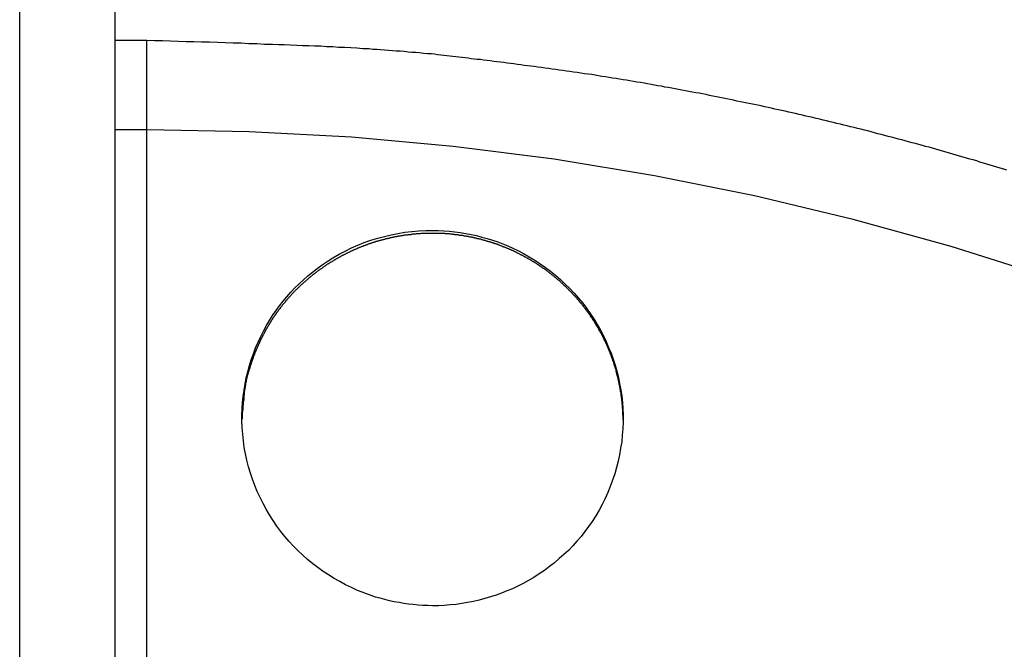
# Model space of a CAD drawing. Extents: x -64 to 64, y -22 to 22.
# Drawn here: x 16 to 18, y 0 to 1 of the extents above; entities that cross this region are included whole.
import ezdxf

# ---------------------------------------------------------------- set-up
doc = ezdxf.new("R2010")
doc.units = 0
doc.layers.get('0').update_dxf_attribs({"linetype": 'CONTINUOUS'})

msp = doc.modelspace()

# ---------------------------------------------------------------- linework, layer by layer
at = {"color": 0}
for points in [[(16.4429, 7.2785), (16.4429, -1.7215)], [(16.4429, 7.2785), (16.4429, -1.7215)], [(16.4429, 7.2785), (16.4429, -1.7215)], [(16.4429, 7.2785), (16.4429, -1.7215)], [(16.4429, 7.2785), (16.4429, -1.7215)], [(16.4429, 7.2785), (16.4429, -1.7215)], [(16.4429, 7.2785), (16.4429, -1.7215)], [(16.4429, 7.2785), (16.4429, -1.7215)], [(16.4429, 7.2785), (16.4429, -1.7215)], [(16.4429, 7.2785), (16.4429, -1.7215)], [(16.4429, 7.2785), (16.4429, -1.7215)], [(16.4429, 7.2785), (16.4429, -1.7215)], [(16.4429, 7.2785), (16.4429, -1.7215)], [(16.4429, 7.2785), (16.4429, -1.7215)], [(16.4429, 7.2785), (16.4429, -1.7215)], [(16.4429, 7.2785), (16.4429, -1.7215)], [(16.4429, 7.2785), (16.4429, -1.7215)], [(16.4429, 7.2785), (16.4429, -1.7215)], [(16.4429, 7.2785), (16.4429, -1.7215)], [(16.4429, 7.2785), (16.4429, -1.7215)], [(16.4429, 7.2785), (16.4429, -1.7215)], [(16.2929, -1.1715), (16.2929, 6.7285)], [(16.2929, -1.1715), (16.2929, 6.7285)], [(16.2929, -1.1715), (16.2929, 6.7285)], [(16.2929, -1.1715), (16.2929, 6.7285)], [(16.2929, -1.1715), (16.2929, 6.7285)], [(16.2929, -1.1715), (16.2929, 6.7285)], [(16.2929, -1.1715), (16.2929, 6.7285)], [(16.2929, -1.1715), (16.2929, 6.7285)], [(16.2929, -1.1715), (16.2929, 6.7285)], [(16.2929, -1.1715), (16.2929, 6.7285)], [(16.2929, -1.1715), (16.2929, 6.7285)], [(16.2929, -1.1715), (16.2929, 6.7285)], [(16.2929, -1.1715), (16.2929, 6.7285)], [(16.2929, -1.1715), (16.2929, 6.7285)], [(16.2929, -1.1715), (16.2929, 6.7285)], [(16.2929, -1.1715), (16.2929, 6.7285)], [(16.2929, -1.1715), (16.2929, 6.7285)], [(16.2929, -1.1715), (16.2929, 6.7285)], [(16.2929, -1.1715), (16.2929, 6.7285)], [(16.2929, -1.1715), (16.2929, 6.7285)], [(16.2929, -1.1715), (16.2929, 6.7285)], [(16.4429, 0.8085), (16.4429, 0.8085)], [(16.4929, 0.8085), (16.4429, 0.8085)], [(16.4929, 0.8085), (16.4429, 0.8085)], [(16.4929, 0.8085), (16.4429, 0.8085)], [(16.4929, 0.8085), (16.4429, 0.8085)], [(16.4929, 0.8085), (16.4429, 0.8085)], [(16.4929, 0.8085), (16.4429, 0.8085)], [(16.4929, 0.8085), (16.4429, 0.8085)], [(16.4929, 0.8085), (16.4429, 0.8085)], [(16.4929, 0.8085), (16.4429, 0.8085)], [(16.4929, 0.8085), (16.4429, 0.8085)], [(16.4929, 0.8085), (16.4429, 0.8085)], [(16.4929, 0.8085), (16.4429, 0.8085)], [(16.4929, 0.8085), (16.4429, 0.8085)], [(16.4929, 0.8085), (16.4429, 0.8085)], [(16.4929, 0.8085), (16.4429, 0.8085)], [(16.4929, 0.8085), (16.4429, 0.8085)], [(16.4929, 0.8085), (16.4429, 0.8085)], [(16.4929, 0.8085), (16.4429, 0.8085)], [(16.4929, 0.8085), (16.4429, 0.8085)], [(16.4929, 0.8085), (16.4429, 0.8085)], [(16.4929, 0.8085), (16.4429, 0.8085)], [(16.4929, 0.8085), (16.4929, 0.8085)], [(16.4929, 0.668), (16.4929, 0.8085)], [(16.4929, 0.668), (16.4929, 0.8085)], [(16.4929, 0.668), (16.4929, 0.8085)], [(16.4929, 0.668), (16.4929, 0.8085)], [(16.4929, 0.668), (16.4929, 0.8085)], [(16.4929, 0.668), (16.4929, 0.8085)], [(16.4929, 0.668), (16.4929, 0.8085)], [(16.4929, 0.668), (16.4929, 0.8085)], [(16.4929, 0.668), (16.4929, 0.8085)], [(16.4929, 0.668), (16.4929, 0.8085)], [(16.4929, 0.668), (16.4929, 0.8085)], [(16.4929, 0.668), (16.4929, 0.8085)], [(16.4929, 0.668), (16.4929, 0.8085)], [(16.4929, 0.668), (16.4929, 0.8085)], [(16.4929, 0.668), (16.4929, 0.8085)], [(16.4929, 0.668), (16.4929, 0.8085)], [(16.4929, 0.668), (16.4929, 0.8085)], [(16.4929, 0.668), (16.4929, 0.8085)], [(16.4929, 0.668), (16.4929, 0.8085)], [(16.4929, 0.668), (16.4929, 0.8085)], [(16.4929, 0.668), (16.4929, 0.8085)], [(17.8469, 0.6043), (17.8418, 0.6061), (17.8364, 0.6076), (17.831, 0.6092), (17.8256, 0.6107), (17.8205, 0.6125), (17.8151, 0.614), (17.8098, 0.6157), (17.8044, 0.6172), (17.7993, 0.619), (17.7993, 0.619), (17.7939, 0.6205), (17.7885, 0.622), (17.7831, 0.6235), (17.7778, 0.6251), (17.7724, 0.6266), (17.767, 0.6281), (17.7616, 0.6296), (17.7565, 0.6314), (17.7511, 0.6329), (17.7457, 0.6344), (17.7403, 0.6359), (17.7351, 0.6374), (17.7297, 0.6389), (17.7243, 0.6404), (17.7189, 0.6419), (17.7138, 0.6435), (17.7138, 0.6435), (17.7084, 0.6447), (17.703, 0.6462), (17.6976, 0.6477), (17.6922, 0.6492), (17.6868, 0.6505), (17.6814, 0.652), (17.676, 0.6535), (17.6708, 0.655), (17.6654, 0.6562), (17.66, 0.6577), (17.6546, 0.659), (17.6492, 0.6605), (17.6438, 0.6617), (17.6384, 0.6632), (17.633, 0.6647), (17.6279, 0.6662), (17.6279, 0.6662), (17.6225, 0.6674), (17.6171, 0.6688), (17.6117, 0.67), (17.6063, 0.6715), (17.6009, 0.6727), (17.5955, 0.6742), (17.5901, 0.6754), (17.5847, 0.6769), (17.5793, 0.6781), (17.5739, 0.6793), (17.5685, 0.6805), (17.5631, 0.682), (17.5577, 0.6832), (17.5523, 0.6846), (17.5469, 0.6858), (17.5415, 0.6873), (17.5415, 0.6873), (17.5359, 0.6885), (17.5305, 0.6897), (17.5251, 0.6909), (17.5197, 0.6922), (17.5143, 0.6934), (17.5089, 0.6946), (17.5035, 0.6958), (17.4981, 0.6972), (17.4925, 0.6983), (17.4871, 0.6995), (17.4817, 0.7007), (17.4763, 0.7019), (17.4709, 0.7031), (17.4655, 0.7043), (17.4601, 0.7055), (17.4547, 0.7067), (17.4547, 0.7067), (17.449, 0.7076), (17.4436, 0.7088), (17.4382, 0.71), (17.4328, 0.7112), (17.4274, 0.7121), (17.422, 0.7133), (17.4166, 0.7145), (17.4112, 0.7157), (17.4057, 0.7166), (17.4003, 0.7178), (17.3949, 0.7188), (17.3895, 0.72), (17.3841, 0.7209), (17.3787, 0.7221), (17.3733, 0.7233), (17.3679, 0.7245), (17.3679, 0.7245), (17.3624, 0.7254), (17.357, 0.7264), (17.3516, 0.7273), (17.3462, 0.7285), (17.3408, 0.7294), (17.3354, 0.7305), (17.33, 0.7314), (17.3246, 0.7326), (17.3192, 0.7335), (17.3138, 0.7344), (17.3084, 0.7353), (17.303, 0.7365), (17.2976, 0.7374), (17.2922, 0.7384), (17.2868, 0.7393), (17.2814, 0.7405), (17.2814, 0.7405), (17.2757, 0.7414), (17.2703, 0.7423), (17.2646, 0.7432), (17.2592, 0.7441), (17.2535, 0.745), (17.2481, 0.7459), (17.2427, 0.7468), (17.2373, 0.7478), (17.2316, 0.7485), (17.2262, 0.7494), (17.2206, 0.7503), (17.2152, 0.7512), (17.2095, 0.7521), (17.2041, 0.753), (17.1987, 0.7539), (17.1933, 0.7548), (17.1933, 0.7548), (17.1876, 0.7554), (17.1819, 0.7563), (17.1762, 0.7572), (17.1705, 0.7581), (17.1648, 0.7587), (17.1591, 0.7596), (17.1534, 0.7605), (17.148, 0.7614), (17.1423, 0.762), (17.1366, 0.7629), (17.1309, 0.7635), (17.1255, 0.7644), (17.1198, 0.765), (17.1141, 0.7659), (17.1084, 0.7666), (17.103, 0.7675), (17.103, 0.7675), (17.0976, 0.7681), (17.0922, 0.7687), (17.0868, 0.7693), (17.0817, 0.7702), (17.0763, 0.7708), (17.0709, 0.7716), (17.0655, 0.7722), (17.0604, 0.7731), (17.055, 0.7737), (17.0496, 0.7743), (17.0442, 0.7749), (17.0391, 0.7757), (17.0337, 0.7763), (17.0286, 0.7769), (17.0232, 0.7775), (17.0181, 0.7784), (17.0181, 0.7784), (17.0132, 0.7787), (17.0084, 0.7793), (17.0036, 0.7799), (16.9988, 0.7805), (16.994, 0.7811), (16.9892, 0.7817), (16.9844, 0.7823), (16.9796, 0.7829), (16.9748, 0.7832), (16.97, 0.7838), (16.9652, 0.7844), (16.9604, 0.785), (16.9556, 0.7856), (16.9508, 0.7862), (16.946, 0.7868), (16.9412, 0.7874), (16.9412, 0.7874), (16.9349, 0.7877), (16.9288, 0.7883), (16.9225, 0.7889), (16.9165, 0.7895), (16.9102, 0.7898), (16.9042, 0.7904), (16.8979, 0.791), (16.8919, 0.7916), (16.8856, 0.7919), (16.8796, 0.7925), (16.8733, 0.7928), (16.8673, 0.7934), (16.861, 0.7937), (16.855, 0.7943), (16.8487, 0.7946), (16.8427, 0.7952), (16.8427, 0.7952), (16.8331, 0.7957), (16.8235, 0.7963), (16.8139, 0.7969), (16.8046, 0.7975), (16.795, 0.7978), (16.7857, 0.7984), (16.7761, 0.7988), (16.7668, 0.7994), (16.7572, 0.7997), (16.7478, 0.8001), (16.7382, 0.8004), (16.7289, 0.8009), (16.7193, 0.8012), (16.71, 0.8015), (16.7004, 0.8018), (16.6911, 0.8022), (16.6911, 0.8022), (16.6785, 0.8025), (16.6662, 0.8031), (16.6537, 0.8035), (16.6414, 0.8041), (16.6288, 0.8044), (16.6165, 0.8049), (16.6042, 0.8052), (16.5919, 0.8058), (16.5793, 0.8061), (16.567, 0.8064), (16.5547, 0.8067), (16.5424, 0.8072), (16.5298, 0.8075), (16.5175, 0.8078), (16.5052, 0.8081), (16.4929, 0.8085)], [(16.4929, 0.8085), (16.4929, 0.8085)], [(16.4429, 0.668), (16.4429, 0.668)], [(16.4929, 0.668), (16.4429, 0.668)], [(16.4929, 0.668), (16.4429, 0.668)], [(16.4929, 0.668), (16.4429, 0.668)], [(16.4929, 0.668), (16.4429, 0.668)], [(16.4929, 0.668), (16.4429, 0.668)], [(16.4929, 0.668), (16.4429, 0.668)], [(16.4929, 0.668), (16.4429, 0.668)], [(16.4929, 0.668), (16.4429, 0.668)], [(16.4929, 0.668), (16.4429, 0.668)], [(16.4929, 0.668), (16.4429, 0.668)], [(16.4929, 0.668), (16.4429, 0.668)], [(16.4929, 0.668), (16.4429, 0.668)], [(16.4929, 0.668), (16.4429, 0.668)], [(16.4929, 0.668), (16.4429, 0.668)], [(16.4929, 0.668), (16.4429, 0.668)], [(16.4929, 0.668), (16.4429, 0.668)], [(16.4929, 0.668), (16.4429, 0.668)], [(16.4929, 0.668), (16.4429, 0.668)], [(16.4929, 0.668), (16.4429, 0.668)], [(16.4929, 0.668), (16.4429, 0.668)], [(16.4929, 0.668), (16.4429, 0.668)], [(16.4929, 0.668), (16.4929, 0.668)], [(18.9217, -0.0515), (18.9217, -0.0515), (18.7846, 0.0339), (18.645, 0.1141), (18.5027, 0.1891), (18.3582, 0.2589), (18.2114, 0.3233), (18.0626, 0.3824), (17.9117, 0.436), (17.7593, 0.4843), (17.605, 0.5269), (17.4494, 0.564), (17.2924, 0.5955), (17.1343, 0.6215), (16.975, 0.6417), (16.815, 0.6562), (16.6542, 0.665), (16.4929, 0.668)], [(16.4929, 0.668), (16.4929, 0.668)], [(16.4929, -0.1879), (16.4929, 0.668)], [(16.4929, -0.1879), (16.4929, 0.668)], [(16.4929, -0.1879), (16.4929, 0.668)], [(16.4929, -0.1879), (16.4929, 0.668)], [(16.4929, -0.1879), (16.4929, 0.668)], [(16.4929, -0.1879), (16.4929, 0.668)], [(16.4929, -0.1879), (16.4929, 0.668)], [(16.4929, -0.1879), (16.4929, 0.668)], [(16.4929, -0.1879), (16.4929, 0.668)], [(16.4929, -0.1879), (16.4929, 0.668)], [(16.4929, -0.1879), (16.4929, 0.668)], [(16.4929, -0.1879), (16.4929, 0.668)], [(16.4929, -0.1879), (16.4929, 0.668)], [(16.4929, -0.1879), (16.4929, 0.668)], [(16.4929, -0.1879), (16.4929, 0.668)], [(16.4929, -0.1879), (16.4929, 0.668)], [(16.4929, -0.1879), (16.4929, 0.668)], [(16.4929, -0.1879), (16.4929, 0.668)], [(16.4929, -0.1879), (16.4929, 0.668)], [(16.4929, -0.1879), (16.4929, 0.668)], [(16.4929, -0.1879), (16.4929, 0.668)], [(16.4929, 0.668), (16.4929, 0.668)], [(16.9429, -0.0813), (16.9429, -0.0813), (16.9351, -0.081), (16.9276, -0.0807), (16.92, -0.0801), (16.9125, -0.0795), (16.905, -0.0785), (16.8975, -0.0775), (16.89, -0.0763), (16.8826, -0.075), (16.8751, -0.0733), (16.8678, -0.0715), (16.8604, -0.0695), (16.8532, -0.0675), (16.846, -0.065), (16.8389, -0.0625), (16.8318, -0.0598), (16.8249, -0.0571), (16.8249, -0.0571), (16.8153, -0.0527), (16.806, -0.0482), (16.7969, -0.0433), (16.788, -0.0383), (16.7792, -0.0328), (16.7706, -0.0272), (16.7622, -0.0211), (16.7542, -0.015), (16.7462, -0.0084), (16.7385, -0.0017), (16.7311, 0.0052), (16.724, 0.0126), (16.717, 0.02), (16.7103, 0.0279), (16.7039, 0.0359), (16.6979, 0.0443), (16.6979, 0.0443), (16.6918, 0.0529), (16.6862, 0.0617), (16.6808, 0.0706), (16.6759, 0.0799), (16.6712, 0.0891), (16.6669, 0.0985), (16.6629, 0.1081), (16.6594, 0.1179), (16.656, 0.1277), (16.6531, 0.1376), (16.6505, 0.1477), (16.6484, 0.1579), (16.6464, 0.1681), (16.645, 0.1784), (16.6439, 0.1888), (16.6433, 0.1993), (16.6433, 0.1993), (16.6428, 0.2091), (16.6428, 0.219), (16.643, 0.2289), (16.6437, 0.2388), (16.6446, 0.2484), (16.646, 0.2583), (16.6476, 0.2679), (16.6496, 0.2777), (16.6518, 0.2871), (16.6544, 0.2967), (16.6573, 0.306), (16.6607, 0.3155), (16.6642, 0.3246), (16.6682, 0.3338), (16.6723, 0.3428), (16.677, 0.3518), (16.677, 0.3518), (16.6814, 0.3598), (16.6861, 0.3678), (16.6911, 0.3756), (16.6964, 0.3834), (16.7018, 0.3907), (16.7076, 0.3981), (16.7135, 0.4053), (16.7198, 0.4124), (16.7261, 0.419), (16.7327, 0.4256), (16.7395, 0.4319), (16.7466, 0.4382), (16.7537, 0.444), (16.7612, 0.4499), (16.7689, 0.4554), (16.7768, 0.4608), (16.7768, 0.4608), (16.786, 0.4665), (16.7956, 0.472), (16.8053, 0.4771), (16.8153, 0.482), (16.8252, 0.4863), (16.8354, 0.4904), (16.8458, 0.494), (16.8564, 0.4974), (16.8669, 0.5002), (16.8776, 0.5027), (16.8884, 0.5048), (16.8993, 0.5067), (16.9102, 0.508), (16.9213, 0.509), (16.9324, 0.5095), (16.9436, 0.5097), (16.9436, 0.5097), (16.9521, 0.5094), (16.9608, 0.509), (16.9694, 0.5083), (16.9781, 0.5075), (16.9865, 0.5062), (16.9952, 0.5049), (17.0036, 0.5032), (17.0122, 0.5014), (17.0204, 0.4991), (17.0288, 0.4968), (17.037, 0.4942), (17.0453, 0.4915), (17.0533, 0.4883), (17.0614, 0.4851), (17.0692, 0.4816), (17.0772, 0.478), (17.0772, 0.478), (17.0862, 0.4731), (17.0951, 0.4681), (17.1038, 0.4627), (17.1124, 0.4572), (17.1206, 0.4513), (17.1287, 0.4452), (17.1366, 0.4387), (17.1444, 0.4322), (17.1517, 0.4251), (17.159, 0.418), (17.1659, 0.4106), (17.1727, 0.403), (17.1791, 0.395), (17.1853, 0.387), (17.1911, 0.3787), (17.1969, 0.3703), (17.1969, 0.3703), (17.2021, 0.3615), (17.2071, 0.3528), (17.2117, 0.3438), (17.2161, 0.3348), (17.22, 0.3255), (17.2237, 0.3163), (17.2271, 0.3068), (17.2303, 0.2975), (17.2329, 0.2878), (17.2353, 0.2782), (17.2373, 0.2683), (17.2392, 0.2586), (17.2405, 0.2486), (17.2416, 0.2387), (17.2423, 0.2287), (17.2428, 0.2188), (17.2428, 0.2188), (17.2427, 0.2083), (17.2423, 0.1978), (17.2415, 0.1873), (17.2405, 0.177), (17.2389, 0.1666), (17.2371, 0.1564), (17.2349, 0.1462), (17.2325, 0.1363), (17.2295, 0.1262), (17.2263, 0.1163), (17.2226, 0.1066), (17.2188, 0.0971), (17.2144, 0.0875), (17.2098, 0.0782), (17.2048, 0.069), (17.1996, 0.0601), (17.1996, 0.0601), (17.1941, 0.0516), (17.1885, 0.0435), (17.1826, 0.0356), (17.1765, 0.0279), (17.17, 0.0203), (17.1635, 0.0131), (17.1566, 0.006), (17.1496, -0.0007), (17.1422, -0.0071), (17.1347, -0.0135), (17.1269, -0.0196), (17.119, -0.0255), (17.1107, -0.031), (17.1024, -0.0365), (17.0938, -0.0415), (17.0853, -0.0464), (17.0853, -0.0464), (17.0769, -0.0504), (17.0685, -0.0544), (17.0599, -0.0579), (17.0515, -0.0614), (17.0427, -0.0645), (17.034, -0.0674), (17.025, -0.0699), (17.0162, -0.0724), (17.007, -0.0743), (16.998, -0.0762), (16.9888, -0.0776), (16.9798, -0.079), (16.9705, -0.0799), (16.9613, -0.0807), (16.952, -0.0811), (16.9429, -0.0813)], [(17.2429, 0.2113), (17.2424, 0.2252), (17.2424, 0.2252), (17.2421, 0.2258), (17.2421, 0.2267), (17.2421, 0.2276), (17.2421, 0.2285), (17.2419, 0.2291), (17.2419, 0.23), (17.2419, 0.2309), (17.2419, 0.2318), (17.2416, 0.2324), (17.2416, 0.2333), (17.2416, 0.2342), (17.2416, 0.2351), (17.2414, 0.236), (17.2414, 0.2369), (17.2414, 0.2378), (17.2414, 0.2387), (17.2414, 0.2387), (17.2411, 0.2393), (17.2411, 0.2402), (17.2409, 0.2411), (17.2409, 0.242), (17.2406, 0.2426), (17.2406, 0.2435), (17.2406, 0.2444), (17.2406, 0.2453), (17.2403, 0.2459), (17.2403, 0.2468), (17.2401, 0.2477), (17.2401, 0.2486), (17.2398, 0.2493), (17.2398, 0.2502), (17.2398, 0.2511), (17.2398, 0.252), (17.2398, 0.252), (17.2395, 0.2526), (17.2395, 0.2535), (17.2392, 0.2542), (17.2392, 0.2551), (17.2389, 0.2557), (17.2389, 0.2566), (17.2386, 0.2575), (17.2386, 0.2584), (17.2383, 0.259), (17.2383, 0.2599), (17.238, 0.2608), (17.238, 0.2617), (17.2377, 0.2623), (17.2377, 0.2632), (17.2376, 0.2641), (17.2376, 0.265), (17.2376, 0.265), (17.2373, 0.2656), (17.2371, 0.2665), (17.2368, 0.2671), (17.2368, 0.268), (17.2365, 0.2686), (17.2365, 0.2695), (17.2362, 0.2704), (17.2362, 0.2713), (17.2359, 0.2719), (17.2357, 0.2728), (17.2354, 0.2735), (17.2354, 0.2744), (17.2351, 0.275), (17.2351, 0.2759), (17.2348, 0.2768), (17.2348, 0.2777), (17.2348, 0.2777), (17.2345, 0.2783), (17.2342, 0.2792), (17.2339, 0.2798), (17.2339, 0.2807), (17.2336, 0.2813), (17.2334, 0.2822), (17.2331, 0.2829), (17.2331, 0.2838), (17.2328, 0.2844), (17.2325, 0.2853), (17.2322, 0.2859), (17.2322, 0.2868), (17.2319, 0.2874), (17.2319, 0.2883), (17.2316, 0.2892), (17.2316, 0.2901), (17.2316, 0.2901), (17.2313, 0.2907), (17.231, 0.2916), (17.2307, 0.2922), (17.2306, 0.2931), (17.2303, 0.2937), (17.23, 0.2946), (17.2297, 0.2952), (17.2297, 0.2961), (17.2294, 0.2967), (17.2291, 0.2976), (17.2288, 0.2982), (17.2288, 0.2991), (17.2285, 0.2997), (17.2282, 0.3006), (17.2279, 0.3012), (17.2279, 0.3021), (17.2279, 0.3021), (17.2276, 0.3027), (17.2273, 0.3033), (17.227, 0.3039), (17.2267, 0.3048), (17.2264, 0.3054), (17.2261, 0.3063), (17.2258, 0.3069), (17.2258, 0.3078), (17.2255, 0.3084), (17.2252, 0.3092), (17.2249, 0.3098), (17.2246, 0.3107), (17.2243, 0.3113), (17.224, 0.3122), (17.2237, 0.3128), (17.2237, 0.3137), (17.2237, 0.3137), (17.2234, 0.3143), (17.2231, 0.3149), (17.2228, 0.3155), (17.2225, 0.3164), (17.2222, 0.317), (17.2219, 0.3177), (17.2216, 0.3183), (17.2214, 0.3192), (17.2211, 0.3198), (17.2208, 0.3204), (17.2205, 0.321), (17.2202, 0.3219), (17.2199, 0.3225), (17.2196, 0.3234), (17.2193, 0.324), (17.2192, 0.3249), (17.2192, 0.3249), (17.2188, 0.3255), (17.2185, 0.3261), (17.2182, 0.3267), (17.2179, 0.3276), (17.2176, 0.3282), (17.2173, 0.3288), (17.217, 0.3294), (17.2167, 0.3303), (17.2164, 0.3309), (17.2161, 0.3315), (17.2158, 0.3321), (17.2155, 0.333), (17.2152, 0.3336), (17.2149, 0.3342), (17.2146, 0.3348), (17.2143, 0.3357), (17.2143, 0.3357), (17.2137, 0.3363), (17.2134, 0.3369), (17.2131, 0.3375), (17.2128, 0.3381), (17.2125, 0.3387), (17.2122, 0.3393), (17.2119, 0.3399), (17.2116, 0.3408), (17.2112, 0.3414), (17.2109, 0.342), (17.2106, 0.3426), (17.2103, 0.3434), (17.21, 0.344), (17.2097, 0.3446), (17.2094, 0.3452), (17.2091, 0.3461), (17.2091, 0.3461), (17.2085, 0.3467), (17.2082, 0.3473), (17.2079, 0.3479), (17.2076, 0.3485), (17.2071, 0.3491), (17.2068, 0.3497), (17.2065, 0.3503), (17.2062, 0.351), (17.2056, 0.3516), (17.2053, 0.3522), (17.205, 0.3528), (17.2047, 0.3534), (17.2044, 0.354), (17.2041, 0.3546), (17.2038, 0.3552), (17.2035, 0.356), (17.2035, 0.356), (17.2029, 0.3566), (17.2026, 0.3572), (17.2023, 0.3578), (17.202, 0.3584), (17.2014, 0.359), (17.2011, 0.3596), (17.2008, 0.3602), (17.2005, 0.3608), (17.1999, 0.3614), (17.1996, 0.362), (17.1993, 0.3626), (17.199, 0.3632), (17.1986, 0.3638), (17.1983, 0.3644), (17.198, 0.365), (17.1977, 0.3658), (17.1977, 0.3658), (17.1971, 0.3664), (17.1968, 0.367), (17.1962, 0.3676), (17.1959, 0.3682), (17.1953, 0.3688), (17.195, 0.3694), (17.1947, 0.37), (17.1944, 0.3706), (17.1938, 0.3712), (17.1935, 0.3718), (17.1931, 0.3724), (17.1928, 0.373), (17.1922, 0.3736), (17.1919, 0.3742), (17.1916, 0.3748), (17.1913, 0.3754), (17.1913, 0.3754), (17.1907, 0.376), (17.1904, 0.3766), (17.1898, 0.3772), (17.1895, 0.3778), (17.1889, 0.3784), (17.1886, 0.379), (17.1881, 0.3796), (17.1878, 0.3802), (17.1872, 0.3808), (17.1869, 0.3814), (17.1863, 0.382), (17.186, 0.3826), (17.1854, 0.3832), (17.1851, 0.3838), (17.1847, 0.3844), (17.1844, 0.385), (17.1844, 0.385), (17.1838, 0.3855), (17.1834, 0.3861), (17.1828, 0.3867), (17.1825, 0.3873), (17.1819, 0.3879), (17.1816, 0.3885), (17.181, 0.3891), (17.1807, 0.3897), (17.1801, 0.3903), (17.1797, 0.3909), (17.1791, 0.3915), (17.1788, 0.3921), (17.1782, 0.3927), (17.1779, 0.3933), (17.1773, 0.3939), (17.177, 0.3945), (17.177, 0.3945), (17.1764, 0.3949), (17.1758, 0.3955), (17.1752, 0.3961), (17.1749, 0.3967), (17.1743, 0.3973), (17.1739, 0.3979), (17.1733, 0.3985), (17.173, 0.3991), (17.1724, 0.3997), (17.1718, 0.4003), (17.1712, 0.4009), (17.1709, 0.4015), (17.1703, 0.4021), (17.17, 0.4027), (17.1694, 0.4033), (17.1691, 0.4039), (17.1691, 0.4039), (17.1685, 0.4042), (17.1679, 0.4048), (17.1673, 0.4054), (17.1668, 0.406), (17.1662, 0.4066), (17.1656, 0.4072), (17.165, 0.4078), (17.1647, 0.4084), (17.1641, 0.4089), (17.1635, 0.4095), (17.1629, 0.4101), (17.1626, 0.4107), (17.162, 0.4113), (17.1614, 0.4119), (17.1608, 0.4125), (17.1605, 0.4131), (17.1605, 0.4131), (17.1599, 0.4134), (17.1593, 0.414), (17.1587, 0.4146), (17.1581, 0.4152), (17.1575, 0.4158), (17.1569, 0.4164), (17.1563, 0.417), (17.156, 0.4176), (17.1554, 0.4179), (17.1548, 0.4185), (17.1542, 0.4191), (17.1536, 0.4197), (17.153, 0.4203), (17.1524, 0.4209), (17.1518, 0.4215), (17.1515, 0.4221), (17.1515, 0.4221), (17.1508, 0.4224), (17.1502, 0.423), (17.1496, 0.4236), (17.149, 0.4242), (17.1484, 0.4246), (17.1478, 0.4252), (17.1472, 0.4258), (17.1466, 0.4264), (17.146, 0.4267), (17.1454, 0.4273), (17.1448, 0.4279), (17.1442, 0.4285), (17.1436, 0.4291), (17.143, 0.4297), (17.1424, 0.4303), (17.1418, 0.4309), (17.1418, 0.4309), (17.1409, 0.4312), (17.1403, 0.4318), (17.1397, 0.4324), (17.1391, 0.433), (17.1385, 0.4333), (17.1379, 0.4339), (17.1373, 0.4345), (17.1367, 0.4351), (17.1359, 0.4354), (17.1353, 0.436), (17.1347, 0.4366), (17.1341, 0.4372), (17.1335, 0.4376), (17.1329, 0.4382), (17.1323, 0.4388), (17.1317, 0.4394), (17.1317, 0.4394), (17.1308, 0.4397), (17.1302, 0.4403), (17.1296, 0.4407), (17.129, 0.4413), (17.1281, 0.4416), (17.1275, 0.4422), (17.1269, 0.4428), (17.1263, 0.4434), (17.1254, 0.4437), (17.1248, 0.4443), (17.1242, 0.4449), (17.1236, 0.4455), (17.1227, 0.4458), (17.1221, 0.4464), (17.1215, 0.447), (17.1209, 0.4476), (17.1209, 0.4476), (17.12, 0.4479), (17.1194, 0.4485), (17.1185, 0.4488), (17.1179, 0.4494), (17.117, 0.4497), (17.1164, 0.4503), (17.1158, 0.4508), (17.1152, 0.4514), (17.1143, 0.4517), (17.1137, 0.4523), (17.113, 0.4526), (17.1124, 0.4532), (17.1115, 0.4535), (17.1109, 0.4541), (17.1103, 0.4547), (17.1097, 0.4553), (17.1097, 0.4553), (17.1088, 0.4556), (17.1082, 0.4562), (17.1073, 0.4565), (17.1067, 0.4571), (17.1058, 0.4574), (17.1052, 0.458), (17.1043, 0.4584), (17.1037, 0.459), (17.1028, 0.4593), (17.1022, 0.4599), (17.1013, 0.4602), (17.1007, 0.4608), (17.0998, 0.4611), (17.0992, 0.4617), (17.0985, 0.4621), (17.0979, 0.4627), (17.0979, 0.4627), (17.097, 0.463), (17.0962, 0.4634), (17.0953, 0.4637), (17.0947, 0.4643), (17.0938, 0.4646), (17.0932, 0.4652), (17.0923, 0.4655), (17.0917, 0.4661), (17.0908, 0.4664), (17.0901, 0.4669), (17.0892, 0.4672), (17.0886, 0.4678), (17.0877, 0.4681), (17.0871, 0.4687), (17.0862, 0.469), (17.0856, 0.4696), (17.0856, 0.4696), (17.0847, 0.4699), (17.0838, 0.4702), (17.0829, 0.4705), (17.0823, 0.4711), (17.0814, 0.4714), (17.0807, 0.4719), (17.0798, 0.4722), (17.0792, 0.4728), (17.0783, 0.4731), (17.0774, 0.4734), (17.0765, 0.4737), (17.0759, 0.4743), (17.075, 0.4746), (17.0744, 0.4752), (17.0735, 0.4755), (17.0729, 0.4761), (17.0729, 0.4761), (17.072, 0.4764), (17.0711, 0.4767), (17.0702, 0.477), (17.0696, 0.4775), (17.0687, 0.4778), (17.0678, 0.4781), (17.0669, 0.4784), (17.0663, 0.479), (17.0654, 0.4793), (17.0645, 0.4796), (17.0636, 0.4799), (17.063, 0.4804), (17.0621, 0.4807), (17.0612, 0.481), (17.0603, 0.4813), (17.0597, 0.4819), (17.0597, 0.4819), (17.0588, 0.4822), (17.0579, 0.4825), (17.057, 0.4828), (17.0561, 0.4831), (17.0552, 0.4834), (17.0543, 0.4837), (17.0534, 0.484), (17.0528, 0.4845), (17.0519, 0.4848), (17.051, 0.4851), (17.0501, 0.4854), (17.0494, 0.4857), (17.0485, 0.486), (17.0476, 0.4863), (17.0467, 0.4866), (17.0461, 0.4872), (17.0461, 0.4872), (17.0452, 0.4874), (17.0443, 0.4877), (17.0434, 0.488), (17.0425, 0.4883), (17.0416, 0.4886), (17.0407, 0.4889), (17.0398, 0.4892), (17.0391, 0.4895), (17.0382, 0.4897), (17.0373, 0.49), (17.0364, 0.4903), (17.0355, 0.4906), (17.0346, 0.4909), (17.0337, 0.4912), (17.0328, 0.4915), (17.0322, 0.4918), (17.0322, 0.4918), (17.0313, 0.4918), (17.0304, 0.4921), (17.0295, 0.4924), (17.0286, 0.4927), (17.0277, 0.4929), (17.0268, 0.4932), (17.0259, 0.4935), (17.025, 0.4938), (17.0241, 0.4938), (17.0232, 0.4941), (17.0223, 0.4944), (17.0214, 0.4947), (17.0205, 0.495), (17.0196, 0.4953), (17.0187, 0.4956), (17.0179, 0.4959), (17.0179, 0.4959), (17.0168, 0.4959), (17.0159, 0.4962), (17.015, 0.4963), (17.0141, 0.4966), (17.0132, 0.4966), (17.0123, 0.4969), (17.0114, 0.4972), (17.0105, 0.4975), (17.0096, 0.4975), (17.0087, 0.4978), (17.0078, 0.498), (17.0069, 0.4983), (17.006, 0.4983), (17.0051, 0.4986), (17.0042, 0.4989), (17.0033, 0.4992), (17.0033, 0.4992), (17.0021, 0.4992), (17.0012, 0.4995), (17.0003, 0.4995), (16.9994, 0.4998), (16.9985, 0.4998), (16.9976, 0.5001), (16.9967, 0.5002), (16.9958, 0.5005), (16.9949, 0.5005), (16.994, 0.5008), (16.9931, 0.5008), (16.9922, 0.5011), (16.9913, 0.5011), (16.9904, 0.5014), (16.9895, 0.5015), (16.9886, 0.5018), (16.9886, 0.5018), (16.9874, 0.5018), (16.9865, 0.5018), (16.9856, 0.5018), (16.9847, 0.5021), (16.9838, 0.5021), (16.9829, 0.5024), (16.982, 0.5024), (16.9811, 0.5027), (16.9799, 0.5027), (16.979, 0.5028), (16.9781, 0.5028), (16.9772, 0.5031), (16.9763, 0.5031), (16.9754, 0.5034), (16.9745, 0.5034), (16.9736, 0.5037), (16.9736, 0.5037), (16.9724, 0.5037), (16.9715, 0.5037), (16.9706, 0.5037), (16.9697, 0.504), (16.9687, 0.504), (16.9678, 0.504), (16.9669, 0.504), (16.966, 0.5043), (16.9648, 0.5043), (16.9639, 0.5043), (16.963, 0.5043), (16.9621, 0.5045), (16.9612, 0.5045), (16.9603, 0.5045), (16.9594, 0.5045), (16.9585, 0.5048), (16.9585, 0.5048), (16.9573, 0.5048), (16.9564, 0.5048), (16.9555, 0.5048), (16.9546, 0.5048), (16.9536, 0.5048), (16.9527, 0.5048), (16.9518, 0.5048), (16.9509, 0.505), (16.9497, 0.505), (16.9488, 0.505), (16.9479, 0.505), (16.947, 0.505), (16.9461, 0.505), (16.9452, 0.505), (16.9443, 0.505), (16.9434, 0.5052), (16.9434, 0.5052), (16.9422, 0.505), (16.9413, 0.505), (16.9404, 0.505), (16.9395, 0.505), (16.9385, 0.505), (16.9376, 0.505), (16.9367, 0.505), (16.9358, 0.505), (16.9346, 0.5049), (16.9337, 0.5049), (16.9328, 0.5049), (16.9319, 0.5049), (16.931, 0.5049), (16.9301, 0.5049), (16.9292, 0.5049), (16.9283, 0.5049), (16.9283, 0.5049), (16.9271, 0.5046), (16.9262, 0.5046), (16.9253, 0.5046), (16.9244, 0.5046), (16.9234, 0.5044), (16.9225, 0.5044), (16.9216, 0.5044), (16.9207, 0.5044), (16.9195, 0.5041), (16.9186, 0.5041), (16.9177, 0.5041), (16.9168, 0.5041), (16.9159, 0.5038), (16.915, 0.5038), (16.9141, 0.5038), (16.9132, 0.5038), (16.9132, 0.5038), (16.912, 0.5035), (16.9111, 0.5035), (16.9102, 0.5032), (16.9093, 0.5032), (16.9084, 0.5029), (16.9075, 0.5029), (16.9066, 0.5029), (16.9057, 0.5029), (16.9046, 0.5026), (16.9037, 0.5026), (16.9028, 0.5023), (16.9019, 0.5023), (16.901, 0.502), (16.9001, 0.502), (16.8992, 0.502), (16.8983, 0.502), (16.8983, 0.502), (16.8971, 0.5017), (16.8962, 0.5016), (16.8953, 0.5013), (16.8944, 0.5013), (16.8935, 0.501), (16.8926, 0.501), (16.8917, 0.5007), (16.8908, 0.5007), (16.8898, 0.5004), (16.8889, 0.5003), (16.888, 0.5), (16.8871, 0.5), (16.8862, 0.4997), (16.8853, 0.4997), (16.8844, 0.4994), (16.8835, 0.4994), (16.8835, 0.4994), (16.8824, 0.4991), (16.8815, 0.4988), (16.8806, 0.4985), (16.8797, 0.4985), (16.8788, 0.4982), (16.8779, 0.498), (16.877, 0.4977), (16.8761, 0.4977), (16.8752, 0.4974), (16.8743, 0.4971), (16.8734, 0.4968), (16.8725, 0.4968), (16.8716, 0.4965), (16.8707, 0.4964), (16.8698, 0.4961), (16.8689, 0.4961), (16.8689, 0.4961), (16.868, 0.4958), (16.8671, 0.4955), (16.8662, 0.4952), (16.8653, 0.495), (16.8644, 0.4947), (16.8635, 0.4944), (16.8626, 0.4941), (16.8617, 0.4941), (16.8608, 0.4938), (16.8599, 0.4935), (16.859, 0.4932), (16.8581, 0.4931), (16.8572, 0.4928), (16.8563, 0.4925), (16.8554, 0.4922), (16.8546, 0.4922), (16.8546, 0.4922), (16.8537, 0.4919), (16.8528, 0.4916), (16.8519, 0.4913), (16.851, 0.491), (16.8501, 0.4907), (16.8492, 0.4904), (16.8483, 0.4901), (16.8475, 0.4898), (16.8466, 0.4895), (16.8457, 0.4892), (16.8448, 0.4889), (16.8439, 0.4886), (16.843, 0.4883), (16.8421, 0.488), (16.8412, 0.4877), (16.8406, 0.4876), (16.8406, 0.4876), (16.8397, 0.487), (16.8388, 0.4867), (16.8379, 0.4864), (16.837, 0.4861), (16.8361, 0.4858), (16.8352, 0.4855), (16.8343, 0.4852), (16.8337, 0.4849), (16.8328, 0.4844), (16.8319, 0.4841), (16.831, 0.4838), (16.8303, 0.4835), (16.8294, 0.4832), (16.8285, 0.4829), (16.8276, 0.4826), (16.827, 0.4823), (16.827, 0.4823), (16.8261, 0.4817), (16.8252, 0.4814), (16.8243, 0.4811), (16.8236, 0.4808), (16.8227, 0.4803), (16.8218, 0.48), (16.8209, 0.4797), (16.8203, 0.4794), (16.8194, 0.4788), (16.8185, 0.4785), (16.8176, 0.4782), (16.817, 0.4779), (16.8161, 0.4774), (16.8153, 0.4771), (16.8144, 0.4768), (16.8138, 0.4765), (16.8138, 0.4765), (16.8129, 0.4759), (16.812, 0.4756), (16.8111, 0.4751), (16.8105, 0.4748), (16.8096, 0.4742), (16.8088, 0.4739), (16.8079, 0.4736), (16.8073, 0.4733), (16.8064, 0.4727), (16.8055, 0.4724), (16.8046, 0.4719), (16.804, 0.4716), (16.8031, 0.471), (16.8025, 0.4707), (16.8016, 0.4704), (16.801, 0.4701), (16.801, 0.4701), (16.8001, 0.4695), (16.7992, 0.4692), (16.7983, 0.4686), (16.7977, 0.4683), (16.7968, 0.4677), (16.7962, 0.4674), (16.7953, 0.4669), (16.7947, 0.4666), (16.7938, 0.466), (16.7932, 0.4657), (16.7923, 0.4651), (16.7917, 0.4648), (16.7908, 0.4642), (16.7902, 0.4639), (16.7893, 0.4635), (16.7887, 0.4632), (16.7887, 0.4632), (16.7878, 0.4626), (16.7872, 0.4622), (16.7863, 0.4616), (16.7857, 0.4613), (16.7848, 0.4607), (16.7842, 0.4604), (16.7833, 0.4598), (16.7827, 0.4595), (16.7818, 0.4589), (16.7812, 0.4586), (16.7803, 0.458), (16.7797, 0.4577), (16.7788, 0.4571), (16.7782, 0.4568), (16.7775, 0.4562), (16.7769, 0.4559), (16.7769, 0.4559), (16.776, 0.4553), (16.7754, 0.4547), (16.7745, 0.4541), (16.7739, 0.4538), (16.773, 0.4532), (16.7724, 0.4529), (16.7718, 0.4523), (16.7712, 0.452), (16.7703, 0.4514), (16.7697, 0.4508), (16.7689, 0.4502), (16.7683, 0.4499), (16.7674, 0.4493), (16.7668, 0.449), (16.7662, 0.4484), (16.7656, 0.4481), (16.7656, 0.4481), (16.7647, 0.4475), (16.7641, 0.4469), (16.7634, 0.4463), (16.7628, 0.446), (16.7619, 0.4454), (16.7613, 0.4449), (16.7607, 0.4443), (16.7601, 0.444), (16.7592, 0.4434), (16.7586, 0.4428), (16.758, 0.4422), (16.7574, 0.4419), (16.7566, 0.4413), (16.756, 0.4409), (16.7554, 0.4403), (16.7548, 0.44), (16.7548, 0.44), (16.7539, 0.4394), (16.7533, 0.4388), (16.7527, 0.4382), (16.7521, 0.4378), (16.7514, 0.4372), (16.7508, 0.4366), (16.7502, 0.436), (16.7496, 0.4357), (16.7488, 0.4351), (16.7482, 0.4345), (16.7476, 0.4339), (16.747, 0.4336), (16.7464, 0.433), (16.7458, 0.4324), (16.7452, 0.4318), (16.7446, 0.4315), (16.7446, 0.4315), (16.7439, 0.4309), (16.7433, 0.4303), (16.7427, 0.4297), (16.7421, 0.4292), (16.7415, 0.4286), (16.7409, 0.428), (16.7403, 0.4274), (16.7397, 0.4271), (16.7391, 0.4265), (16.7385, 0.4259), (16.7379, 0.4253), (16.7373, 0.4249), (16.7367, 0.4243), (16.7361, 0.4237), (16.7355, 0.4231), (16.7349, 0.4228), (16.7349, 0.4228), (16.7343, 0.4222), (16.7337, 0.4216), (16.7331, 0.421), (16.7325, 0.4204), (16.7319, 0.4198), (16.7313, 0.4192), (16.7307, 0.4186), (16.7303, 0.4183), (16.7297, 0.4177), (16.7291, 0.4171), (16.7285, 0.4165), (16.7279, 0.4159), (16.7273, 0.4153), (16.7267, 0.4147), (16.7261, 0.4141), (16.7258, 0.4138), (16.7258, 0.4138), (16.7252, 0.4132), (16.7246, 0.4126), (16.724, 0.412), (16.7236, 0.4114), (16.723, 0.4108), (16.7224, 0.4102), (16.7218, 0.4096), (16.7215, 0.4091), (16.7209, 0.4085), (16.7203, 0.4079), (16.7197, 0.4073), (16.7194, 0.4067), (16.7188, 0.4061), (16.7182, 0.4055), (16.7176, 0.4049), (16.7173, 0.4046), (16.7173, 0.4046), (16.7167, 0.404), (16.7161, 0.4034), (16.7155, 0.4028), (16.7152, 0.4022), (16.7146, 0.4016), (16.7141, 0.401), (16.7135, 0.4004), (16.7132, 0.3998), (16.7126, 0.3992), (16.712, 0.3986), (16.7114, 0.398), (16.7111, 0.3974), (16.7105, 0.3968), (16.7102, 0.3962), (16.7096, 0.3956), (16.7093, 0.3952), (16.7093, 0.3952), (16.7087, 0.3946), (16.7081, 0.394), (16.7075, 0.3934), (16.7072, 0.3928), (16.7066, 0.3922), (16.7063, 0.3916), (16.7057, 0.391), (16.7054, 0.3904), (16.7048, 0.3898), (16.7045, 0.3892), (16.7039, 0.3886), (16.7036, 0.388), (16.703, 0.3874), (16.7027, 0.3868), (16.7021, 0.3862), (16.7018, 0.3857), (16.7018, 0.3857), (16.7012, 0.3851), (16.7009, 0.3845), (16.7003, 0.3839), (16.7, 0.3833), (16.6994, 0.3827), (16.6991, 0.3821), (16.6985, 0.3815), (16.6982, 0.3809), (16.6976, 0.3803), (16.6973, 0.3797), (16.6967, 0.3791), (16.6964, 0.3785), (16.6958, 0.3779), (16.6955, 0.3773), (16.6952, 0.3767), (16.6949, 0.3761), (16.6949, 0.3761), (16.6943, 0.3755), (16.694, 0.3749), (16.6934, 0.3743), (16.6931, 0.3737), (16.6925, 0.3731), (16.6922, 0.3725), (16.6919, 0.3719), (16.6916, 0.3713), (16.691, 0.3707), (16.6907, 0.3701), (16.6903, 0.3695), (16.69, 0.3689), (16.6894, 0.3683), (16.6891, 0.3677), (16.6888, 0.3671), (16.6885, 0.3665), (16.6885, 0.3665), (16.6879, 0.3657), (16.6876, 0.3651), (16.6873, 0.3645), (16.687, 0.3639), (16.6864, 0.3633), (16.6861, 0.3627), (16.6858, 0.3621), (16.6855, 0.3615), (16.6849, 0.3609), (16.6846, 0.3603), (16.6843, 0.3597), (16.684, 0.3591), (16.6835, 0.3585), (16.6832, 0.3579), (16.6829, 0.3573), (16.6826, 0.3567), (16.6826, 0.3567), (16.682, 0.3559), (16.6817, 0.3553), (16.6814, 0.3547), (16.6811, 0.3541), (16.6806, 0.3535), (16.6803, 0.3529), (16.68, 0.3523), (16.6797, 0.3517), (16.6792, 0.351), (16.6789, 0.3504), (16.6786, 0.3498), (16.6783, 0.3492), (16.678, 0.3486), (16.6777, 0.348), (16.6774, 0.3474), (16.6771, 0.3468), (16.6771, 0.3468), (16.6765, 0.3459), (16.6762, 0.3453), (16.6759, 0.3447), (16.6756, 0.3441), (16.6753, 0.3434), (16.675, 0.3428), (16.6747, 0.3422), (16.6744, 0.3416), (16.6739, 0.3407), (16.6736, 0.3401), (16.6733, 0.3395), (16.673, 0.3389), (16.6727, 0.3383), (16.6724, 0.3377), (16.6721, 0.3371), (16.6718, 0.3365), (16.6718, 0.3365), (16.6714, 0.3356), (16.6711, 0.335), (16.6708, 0.3344), (16.6705, 0.3338), (16.6702, 0.3329), (16.6699, 0.3323), (16.6696, 0.3317), (16.6693, 0.3311), (16.669, 0.3302), (16.6687, 0.3296), (16.6684, 0.329), (16.6681, 0.3284), (16.6678, 0.3276), (16.6675, 0.327), (16.6672, 0.3264), (16.6669, 0.3258), (16.6669, 0.3258), (16.6666, 0.3249), (16.6663, 0.3243), (16.666, 0.3234), (16.6657, 0.3228), (16.6654, 0.3219), (16.6651, 0.3213), (16.6648, 0.3207), (16.6645, 0.3201), (16.6642, 0.3192), (16.6639, 0.3186), (16.6636, 0.3178), (16.6633, 0.3172), (16.663, 0.3163), (16.6627, 0.3157), (16.6624, 0.3151), (16.6623, 0.3145), (16.6623, 0.3145), (16.662, 0.3136), (16.6617, 0.313), (16.6614, 0.3121), (16.6611, 0.3115), (16.6608, 0.3106), (16.6605, 0.31), (16.6602, 0.3091), (16.6601, 0.3085), (16.6598, 0.3076), (16.6595, 0.307), (16.6592, 0.3061), (16.659, 0.3055), (16.6587, 0.3046), (16.6584, 0.304), (16.6581, 0.3031), (16.6581, 0.3025), (16.6581, 0.3025), (16.6578, 0.3016), (16.6575, 0.301), (16.6572, 0.3001), (16.6571, 0.2995), (16.6568, 0.2986), (16.6565, 0.298), (16.6562, 0.2973), (16.6562, 0.2967), (16.6559, 0.2958), (16.6556, 0.2952), (16.6553, 0.2943), (16.6553, 0.2937), (16.655, 0.2928), (16.6547, 0.2922), (16.6544, 0.2916), (16.6544, 0.291), (16.6544, 0.291), (16.6541, 0.2901), (16.6538, 0.2895), (16.6535, 0.2889), (16.6535, 0.2883), (16.6532, 0.2874), (16.653, 0.2868), (16.6527, 0.2862), (16.6527, 0.2856), (16.6524, 0.2847), (16.6521, 0.2841), (16.6518, 0.2835), (16.6518, 0.2829), (16.6515, 0.2822), (16.6515, 0.2816), (16.6512, 0.281), (16.6512, 0.2804), (16.6512, 0.2804), (16.6509, 0.2795), (16.6506, 0.2786), (16.6503, 0.2777), (16.6503, 0.2768), (16.65, 0.2759), (16.6499, 0.275), (16.6496, 0.2741), (16.6496, 0.2732), (16.6493, 0.2723), (16.6492, 0.2714), (16.6489, 0.2705), (16.6489, 0.2696), (16.6486, 0.2687), (16.6486, 0.2678), (16.6483, 0.2669), (16.6483, 0.266), (16.6483, 0.266), (16.648, 0.2645), (16.6477, 0.263), (16.6474, 0.2615), (16.6473, 0.2601), (16.647, 0.2586), (16.6468, 0.2571), (16.6465, 0.2556), (16.6465, 0.2544), (16.6462, 0.2529), (16.6462, 0.2514), (16.6459, 0.2499), (16.6459, 0.2487), (16.6456, 0.2472), (16.6456, 0.2457), (16.6455, 0.2442), (16.6455, 0.243), (16.6455, 0.243), (16.6452, 0.2409), (16.6449, 0.2391), (16.6446, 0.237), (16.6446, 0.2352), (16.6443, 0.2331), (16.6442, 0.2313), (16.6439, 0.2295), (16.6439, 0.2277), (16.6436, 0.2256), (16.6436, 0.2238), (16.6433, 0.2217), (16.6433, 0.2199), (16.643, 0.2178), (16.643, 0.216), (16.6429, 0.2142), (16.6429, 0.2124)]]:
    msp.add_lwpolyline(points, dxfattribs=at)

doc.saveas('drawing.dxf')
